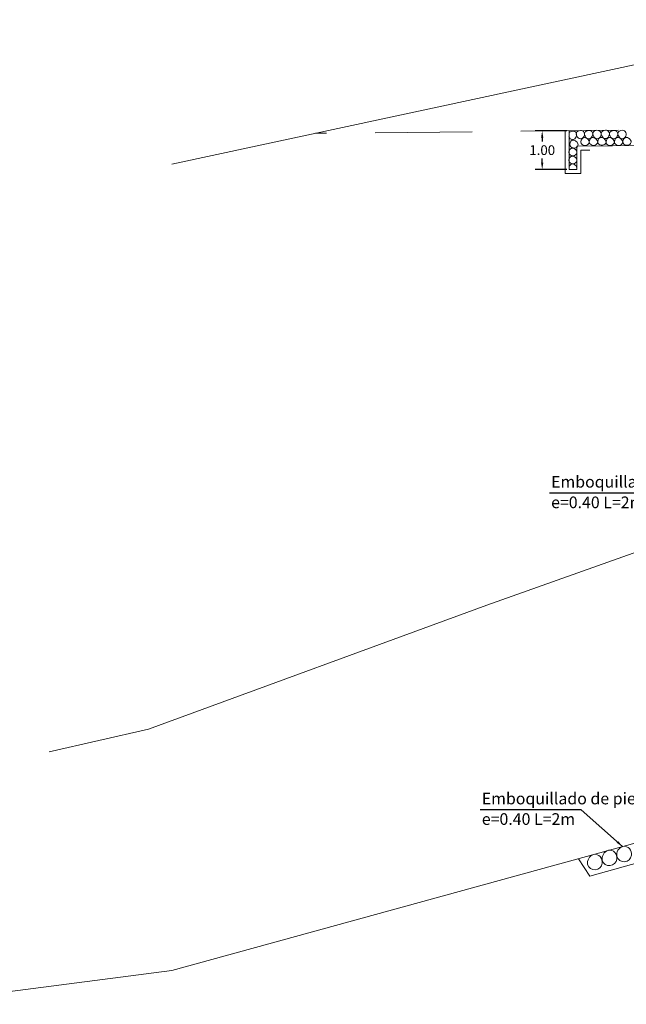
# Model space of a CAD drawing. Units: metres. Extents: x 1649 to 1859, y 2883 to 2979.
# Drawn here: x 1677 to 1692, y 2906 to 2931 of the extents above; entities that cross this region are included whole.
import ezdxf

# ---------------------------------------------------------------- set-up
doc = ezdxf.new("R2010")
doc.units = ezdxf.units.M
doc.header["$MEASUREMENT"] = 0
doc.linetypes.add('DASHED2', pattern=[0.375, 0.25, -0.125])
doc.layers.get('0').update_dxf_attribs({"lineweight": 9})
for name, color, linetype, lineweight in [('1 LETRAS', 7, 'Continuous', 9), ('3 TERRENO NATURAL', 115, 'Continuous', 15), ('Linea de excavacion', 7, 'DASHED2', 13)]:
    doc.layers.add(name, color=color, linetype=linetype, lineweight=lineweight)
doc.styles.add('Aidc', font='ARIAL.TTF', dxfattribs={"height": 0.6})
doc.styles.add('ARIAL', font='ARIAL.TTF')
doc.dimstyles.new('1-25', dxfattribs={"dimtxt": 0.25, "dimasz": 0.18, "dimexe": 0.18, "dimexo": 0.0625, "dimgap": 0.09, "dimtad": 0, "dimtih": 1, "dimtoh": 1, "dimzin": 0, "dimdsep": 46, "dimtxsty": 'ARIAL', "dimcen": 0.09, "dimclrd": 7, "dimclre": 7, "dimclrt": 7, "dimadec": 0, "dimazin": 0, "dimtfac": 1, "dimtofl": 0, "dimtmove": 0, "dimatfit": 3, "dimfxl": 0, "dimtolj": 1, "dimtzin": 0, "dimarcsym": 0})
doc.dimstyles.get("Standard").update_dxf_attribs({"dimtxt": 0.18, "dimasz": 0.18, "dimexe": 0.18, "dimexo": 0.0625, "dimgap": 0.09, "dimtad": 0, "dimtih": 1, "dimtoh": 1, "dimdec": 4, "dimzin": 0, "dimdsep": 46, "dimtxsty": 'Standard', "dimcen": 0.09, "dimadec": 0, "dimazin": 0, "dimtfac": 1, "dimtdec": 4, "dimtofl": 0, "dimtmove": 0, "dimatfit": 3, "dimfxl": 0, "dimtolj": 1, "dimtzin": 0, "dimarcsym": 0})

# ---------------------------------------------------------------- blocks, each defined once
blk = doc.blocks.new('*D161')
at = {"layer": '1 LETRAS', "color": 7, "lineweight": -2}
for p, q in [((1690.596, 2928.089), (1689.785, 2928.089)), ((1689.965, 2927.909), (1689.965, 2927.809)), ((1689.965, 2927.273), (1689.965, 2927.374)), ((1690.596, 2927.093), (1689.785, 2927.093))]:
    blk.add_line(p, q, dxfattribs=at)
at = {"layer": '1 LETRAS', "color": 7}
for points in [[(1689.935, 2927.909), (1689.995, 2927.909), (1689.965, 2928.089)], [(1689.935, 2927.273), (1689.995, 2927.273), (1689.965, 2927.093)]]:
    blk.add_solid(points, dxfattribs=at)
at = {"layer": 'DEFPOINTS', "color": 0}
for p in [(1689.965, 2928.089), (1690.659, 2928.089), (1690.659, 2927.093)]:
    blk.add_point(p, dxfattribs=at)
at = {"layer": '1 LETRAS', "color": 7, "insert": (1689.965, 2927.591), "char_height": 0.25, "attachment_point": 5, "style": 'ARIAL'}
blk.add_mtext('\\A1;1.00', dxfattribs=at)

msp = doc.modelspace()

# ---------------------------------------------------------------- linework, layer by layer
at = {"ltscale": 15}
msp.add_line((1695.038, 2927.733), (1690.859, 2927.691), dxfattribs=at)
msp.add_lwpolyline([(1690.659, 2928.089), (1690.659, 2927.093), (1690.859, 2927.093), (1690.859, 2927.691)])
at = {"color": 252, "linetype": 'Continuous', "ltscale": 0.05}
for points in [[(1691.133, 2909.218, 0.807428), (1691.505, 2909.252, 0.51652), (1691.288, 2909.482, 0.379467)], [(1691.51, 2909.326, 0.807428), (1691.882, 2909.359, 0.51652), (1691.665, 2909.59, 0.379467)], [(1691.884, 2909.424, 0.807428), (1692.257, 2909.457, 0.51652), (1692.04, 2909.688, 0.379467)]]:
    msp.add_lwpolyline(points, format="xyb", close=True, dxfattribs=at)
for centre, radius, start, end in [((1690.721, 2927.989), 0.0845, 96.2642, 137.9742), ((1690.753, 2927.985), 0.0974, 327.8978, 115.0124), ((1690.925, 2928.006), 0.0845, 96.2642, 216.2164), ((1690.949, 2927.976), 0.0941, 192.0304, 344.4944), ((1690.957, 2928.002), 0.0974, 327.8978, 115.0124), ((1691.135, 2928.006), 0.0845, 96.2642, 216.2164), ((1691.159, 2927.976), 0.0941, 192.0304, 344.4944), ((1691.167, 2928.002), 0.0974, 327.8978, 115.0124), ((1691.351, 2928.008), 0.0845, 96.2642, 216.2164), ((1691.375, 2927.978), 0.0941, 192.0304, 344.4944), ((1691.383, 2928.004), 0.0974, 327.8978, 115.0124), ((1691.567, 2928.011), 0.0845, 96.2642, 216.2164), ((1691.591, 2927.981), 0.0941, 192.0304, 344.4944), ((1691.599, 2928.007), 0.0974, 327.8978, 115.0124), ((1691.78, 2928.006), 0.0845, 96.2642, 216.2164), ((1691.804, 2927.976), 0.0941, 192.0304, 344.4944), ((1691.812, 2928.002), 0.0974, 327.8978, 115.0124), ((1691.996, 2928.008), 0.0845, 96.2642, 216.2164), ((1692.02, 2927.978), 0.0941, 192.0304, 344.4944), ((1692.028, 2928.004), 0.0974, 327.8978, 115.0124), ((1690.745, 2927.958), 0.0941, 192.0304, 344.4944), ((1690.801, 2927.737), 0.127, 119.1713, 198.2978), ((1690.778, 2927.763), 0.118, 213.6942, 340.3289), ((1690.753, 2927.712), 0.137, 4.7178, 95.6239), ((1691.088, 2927.801), 0.127, 119.1713, 198.2978), ((1691.065, 2927.827), 0.118, 213.6942, 340.3289), ((1691.039, 2927.776), 0.137, 4.7178, 95.6239), ((1691.303, 2927.805), 0.127, 119.1713, 198.2978), ((1691.28, 2927.831), 0.118, 213.6942, 340.3289), ((1691.255, 2927.78), 0.137, 4.7178, 95.6239), ((1691.519, 2927.807), 0.127, 119.1713, 198.2978), ((1691.497, 2927.832), 0.118, 213.6942, 340.3289), ((1691.471, 2927.781), 0.137, 4.7178, 95.6239), ((1691.733, 2927.801), 0.127, 119.1713, 198.2978), ((1691.71, 2927.827), 0.118, 213.6942, 340.3289), ((1691.685, 2927.776), 0.137, 4.7178, 95.6239), ((1691.948, 2927.805), 0.127, 119.1713, 198.2978), ((1691.926, 2927.831), 0.118, 213.6942, 340.3289), ((1691.9, 2927.78), 0.137, 4.7178, 95.6239), ((1692.165, 2927.807), 0.127, 119.1713, 198.2978), ((1692.142, 2927.832), 0.118, 213.6942, 340.3289), ((1692.116, 2927.781), 0.137, 4.7178, 95.6239), ((1690.78, 2927.533), 0.127, 119.1713, 198.2978), ((1690.753, 2927.552), 0.11, 212.2454, 343.623), ((1690.732, 2927.518), 0.127, 1.375, 96.0908), ((1690.78, 2927.327), 0.127, 119.1713, 198.2978), ((1690.78, 2927.124), 0.127, 119.1713, 163.2717), ((1690.753, 2927.346), 0.11, 212.2454, 343.623), ((1690.732, 2927.312), 0.127, 1.375, 96.0908), ((1690.732, 2927.109), 0.127, 1.375, 96.0908), ((1690.753, 2927.143), 0.11, 332.9498, 343.623)]:
    msp.add_arc(centre, radius, start, end, dxfattribs=at)
at = {"layer": '3 TERRENO NATURAL'}
for p, q in [((1680.444, 2927.23), (1692.69, 2929.863)), ((1688.542, 2915.888), (1698.651, 2919.493)), ((1679.841, 2912.697), (1688.542, 2915.888)), ((1677.288, 2912.115), (1679.841, 2912.697))]:
    msp.add_line(p, q, dxfattribs=at)
msp.add_lwpolyline([(1692.379, 2909.777), (1680.441, 2906.493), (1673.768, 2905.626)], dxfattribs=at)
at = {"layer": 'Linea de excavacion', "ltscale": 10}
msp.add_line((1699.418, 2928.177), (1684.136, 2928.024), dxfattribs=at)
msp.add_lwpolyline([(1720.316, 2930.946), (1720.178, 2930.457), (1718.255, 2930.32), (1718.255, 2929.893), (1717.855, 2929.893), (1717.855, 2930.466), (1717.294, 2930.417), (1714.797, 2927.92), (1711.873, 2927.92), (1711.873, 2928.305), (1701.219, 2928.092), (1701.218, 2927.677), (1695.338, 2927.677), (1695.338, 2927.034), (1694.938, 2927.034), (1694.938, 2927.632), (1690.959, 2927.592), (1690.959, 2926.993), (1690.559, 2926.993), (1690.559, 2928.088)], dxfattribs=at)
at = {"layer": 'Linea de excavacion', "ltscale": 15}
msp.add_lwpolyline([(1701.778, 2909.806), (1697.697, 2909.765), (1697.697, 2909.163), (1697.297, 2909.163), (1697.297, 2909.761), (1693.317, 2909.721), (1693.317, 2909.052), (1692.917, 2909.052), (1692.917, 2909.403), (1691.188, 2908.918), (1690.901, 2909.37)], dxfattribs=at)

# ---------------------------------------------------------------- texts
at = {"layer": '1 LETRAS', "style": 'Aidc'}
for s, p in [('Emboquillado de piedra', (1690.194, 2918.913)), ('e=0.40 L=2m', (1690.194, 2918.384)), ('Emboquillado de piedra', (1688.413, 2910.768)), ('e=0.40 L=2m', (1688.413, 2910.24))]:
    msp.add_text(s, height=0.3, dxfattribs=at).set_placement(p)

# ---------------------------------------------------------------- dimensions: what is measured, and where the dimension line sits
at = {"layer": '1 LETRAS'}
dim = msp.add_linear_dim(base=(1689.965, 2928.089), p1=(1690.659, 2927.093), p2=(1690.659, 2928.089), angle=90, dimstyle='1-25', dxfattribs=at)
dim.commit()
dim.dimension.update_dxf_attribs({"geometry": '*D161', "text_midpoint": (1689.965, 2927.591)})

# ---------------------------------------------------------------- leaders
for points in [[(1693.836, 2917.773), (1692.744, 2918.771), (1690.15, 2918.771)], [(1692.033, 2909.681), (1690.963, 2910.627), (1688.369, 2910.627)]]:
    msp.add_leader(points, dimstyle='Standard', override={"dimgap": 0.09, "dimtad": 0}, dxfattribs=at)

doc.saveas('drawing.dxf')
